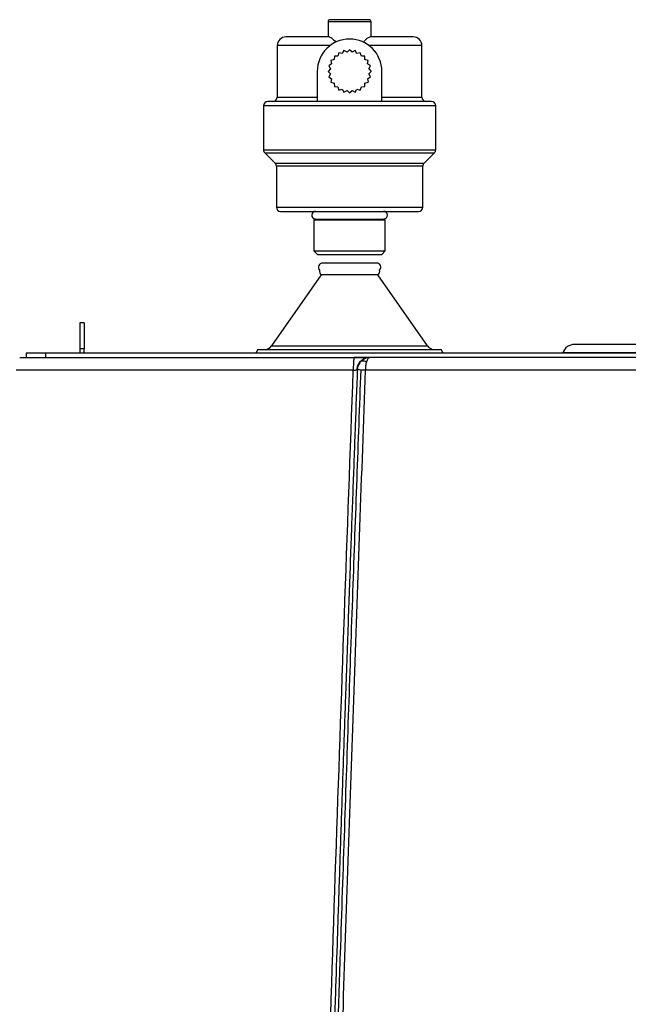
# Model space of a CAD drawing. Units: millimetres. Extents: x -3720 to -3146, y -6241 to -5861.
# Drawn here: x -3660 to -3655, y -6032 to -6023 of the extents above; entities that cross this region are included whole.
import ezdxf

# ---------------------------------------------------------------- set-up
doc = ezdxf.new("R2010")
doc.units = ezdxf.units.MM

msp = doc.modelspace()

# ---------------------------------------------------------------- linework, layer by layer
at = {"color": 7, "linetype": 'Continuous', "lineweight": 25}
for p, q in [((-3657.63304, -6023.00665), (-3657.63304, -6023.14665)), ((-3657.25304, -6022.98665), (-3657.61304, -6022.98665)), ((-3657.23304, -6023.14665), (-3657.23304, -6023.00665)), ((-3658.10504, -6023.22665), (-3658.10504, -6023.70665)), ((-3656.76104, -6023.70665), (-3656.76104, -6023.22665)), ((-3657.57448, -6023.32525), (-3657.57586, -6023.35709)), ((-3657.54263, -6023.32386), (-3657.57448, -6023.32525)), ((-3657.53304, -6023.29346), (-3657.54263, -6023.32386)), ((-3657.50193, -6023.30036), (-3657.53304, -6023.29346)), ((-3657.48481, -6023.27347), (-3657.50193, -6023.30036)), ((-3657.45654, -6023.28819), (-3657.48481, -6023.27347)), ((-3657.43304, -6023.26665), (-3657.45654, -6023.28819)), ((-3657.40955, -6023.28819), (-3657.43304, -6023.26665)), ((-3657.38128, -6023.27347), (-3657.40955, -6023.28819)), ((-3657.36416, -6023.30036), (-3657.38128, -6023.27347)), ((-3657.33304, -6023.29345), (-3657.36416, -6023.30036)), ((-3657.32347, -6023.32385), (-3657.33304, -6023.29345)), ((-3657.29162, -6023.32523), (-3657.32347, -6023.32385)), ((-3657.29024, -6023.35707), (-3657.29162, -6023.32523)), ((-3657.59935, -6023.39778), (-3657.62623, -6023.41491)), ((-3657.62623, -6023.41491), (-3657.61151, -6023.44317)), ((-3657.57586, -6023.35709), (-3657.60626, -6023.36667)), ((-3657.60626, -6023.36667), (-3657.59935, -6023.39778)), ((-3657.25984, -6023.36665), (-3657.29024, -6023.35707)), ((-3657.26675, -6023.39777), (-3657.25984, -6023.36665)), ((-3657.23986, -6023.41489), (-3657.26675, -6023.39777)), ((-3657.25458, -6023.44316), (-3657.23986, -6023.41489)), ((-3657.73304, -6023.46665), (-3657.73304, -6023.74665)), ((-3657.61151, -6023.44317), (-3657.63304, -6023.46667)), ((-3657.63304, -6023.46667), (-3657.6115, -6023.49016)), ((-3657.6115, -6023.49016), (-3657.62622, -6023.51843)), ((-3657.25458, -6023.44316), (-3657.23304, -6023.46665)), ((-3657.25458, -6023.49014), (-3657.23304, -6023.46665)), ((-3657.23986, -6023.51841), (-3657.25458, -6023.49014)), ((-3657.13304, -6023.74665), (-3657.13304, -6023.46665)), ((-3657.62622, -6023.51843), (-3657.59934, -6023.53555)), ((-3657.59934, -6023.53555), (-3657.60624, -6023.56667)), ((-3657.60624, -6023.56667), (-3657.57584, -6023.57624)), ((-3657.57584, -6023.57624), (-3657.57446, -6023.60808)), ((-3657.29162, -6023.60807), (-3657.29024, -6023.57623)), ((-3657.29024, -6023.57623), (-3657.25984, -6023.56665)), ((-3657.26674, -6023.53553), (-3657.23986, -6023.51841)), ((-3657.26674, -6023.53553), (-3657.25984, -6023.56665)), ((-3657.57446, -6023.60808), (-3657.54261, -6023.60946)), ((-3657.54261, -6023.60946), (-3657.53303, -6023.63987)), ((-3657.53303, -6023.63987), (-3657.50192, -6023.63296)), ((-3657.50192, -6023.63296), (-3657.4848, -6023.65984)), ((-3657.4848, -6023.65984), (-3657.45653, -6023.64512)), ((-3657.45653, -6023.64512), (-3657.43303, -6023.66665)), ((-3657.43303, -6023.66665), (-3657.40954, -6023.64511)), ((-3657.40954, -6023.64511), (-3657.38127, -6023.65984)), ((-3657.38127, -6023.65984), (-3657.36415, -6023.63295)), ((-3657.36415, -6023.63295), (-3657.33304, -6023.63985)), ((-3657.33304, -6023.63985), (-3657.32346, -6023.60945)), ((-3657.32346, -6023.60945), (-3657.29162, -6023.60807)), ((-3658.23304, -6023.78665), (-3658.23304, -6024.19409)), ((-3657.60625, -6023.74665), (-3657.73304, -6023.74665)), ((-3657.13304, -6023.74665), (-3657.25984, -6023.74665)), ((-3656.63304, -6024.19409), (-3656.63304, -6023.78665)), ((-3658.22133, -6024.22237), (-3658.12476, -6024.31894)), ((-3656.74133, -6024.31894), (-3656.64476, -6024.22237)), ((-3658.11304, -6024.34722), (-3658.11304, -6024.72665)), ((-3656.75304, -6024.72665), (-3656.75304, -6024.34722)), ((-3657.75092, -6024.83778), (-3657.76504, -6024.84594)), ((-3657.76504, -6024.84594), (-3657.76504, -6025.13365)), ((-3657.76504, -6024.84594), (-3657.10104, -6024.84594)), ((-3657.75092, -6024.83778), (-3657.11517, -6024.83778)), ((-3657.10104, -6024.84594), (-3657.11517, -6024.83778)), ((-3657.10104, -6025.13365), (-3657.10104, -6024.84594)), ((-3657.76504, -6025.13365), (-3657.73204, -6025.16665)), ((-3657.76504, -6025.13365), (-3657.10104, -6025.13365)), ((-3657.13404, -6025.16665), (-3657.10104, -6025.13365)), ((-3657.73204, -6025.16665), (-3657.43304, -6025.16665)), ((-3657.18304, -6025.24665), (-3657.68304, -6025.24665)), ((-3657.43304, -6025.16665), (-3657.13404, -6025.16665)), ((-3657.69596, -6025.35544), (-3658.15796, -6026.01652)), ((-3657.43304, -6025.35544), (-3657.69596, -6025.35544)), ((-3657.17013, -6025.35544), (-3657.43304, -6025.35544)), ((-3656.70813, -6026.01652), (-3657.17013, -6025.35544)), ((-3659.93704, -6025.80265), (-3659.93704, -6026.04265)), ((-3659.89704, -6025.80265), (-3659.93704, -6025.80265)), ((-3659.89704, -6025.80265), (-3659.89704, -6026.04265)), ((-3659.93704, -6026.04265), (-3659.93704, -6026.08265)), ((-3659.89704, -6026.04265), (-3659.93704, -6026.04265)), ((-3659.89704, -6026.08265), (-3659.89704, -6026.04265)), ((-3658.28376, -6026.05069), (-3658.30221, -6026.08265)), ((-3658.28376, -6026.05069), (-3657.43304, -6026.05069)), ((-3657.43304, -6026.05069), (-3656.58233, -6026.05069)), ((-3656.56387, -6026.08265), (-3656.58233, -6026.05069)), ((-3651.16904, -6026.00265), (-3655.34504, -6026.00265)), ((-3660.43704, -6026.08265), (-3660.43704, -6026.12265)), ((-3660.25641, -6026.08265), (-3660.43704, -6026.08265)), ((-3660.25641, -6026.08265), (-3660.25641, -6026.12265)), ((-3637.01768, -6026.08265), (-3660.25641, -6026.08265)), ((-3657.38988, -6026.12265), (-3657.39142, -6026.12686)), ((-3657.28977, -6026.13287), (-3657.28315, -6026.12936)), ((-3655.45064, -6026.07732), (-3655.45274, -6026.08265)), ((-3657.39843, -6026.24265), (-3660.52894, -6026.24265)), ((-3639.98727, -6026.24266), (-3657.28682, -6026.24266))]:
    msp.add_line(p, q, dxfattribs=at)
at = {"color": 8, "linetype": 'Continuous', "lineweight": 25}
for p, q in [((-3657.23304, -6023.00665), (-3657.63304, -6023.00665)), ((-3657.61304, -6023.22665), (-3658.10504, -6023.22665)), ((-3656.76104, -6023.22665), (-3657.25304, -6023.22665)), ((-3656.63304, -6023.78665), (-3658.23304, -6023.78665)), ((-3658.10504, -6023.70665), (-3657.73304, -6023.70665)), ((-3657.13304, -6023.70665), (-3656.76104, -6023.70665)), ((-3658.23304, -6024.19409), (-3656.63304, -6024.19409)), ((-3658.22133, -6024.22237), (-3656.64476, -6024.22237)), ((-3658.12476, -6024.31894), (-3656.74133, -6024.31894)), ((-3656.75304, -6024.34722), (-3658.11304, -6024.34722)), ((-3658.11304, -6024.72665), (-3656.75304, -6024.72665)), ((-3658.15796, -6026.01652), (-3657.43304, -6026.01652)), ((-3657.43304, -6026.01652), (-3656.70813, -6026.01652)), ((-3655.45064, -6026.07732), (-3651.06345, -6026.07732))]:
    msp.add_line(p, q, dxfattribs=at)
at = {"color": 7, "linetype": 'Continuous', "lineweight": 25}
for centre, radius, start, end in [((-3657.61304, -6023.00665), 0.02, 90, 180), ((-3657.25304, -6023.00665), 0.02, 0, 90), ((-3658.02504, -6023.22665), 0.08, 90, 180), ((-3656.84104, -6023.22665), 0.08, 0, 90), ((-3657.43304, -6023.46665), 0.3, 0, 180), ((-3658.19304, -6023.78665), 0.04, 90, 180), ((-3658.14504, -6023.70665), 0.04, 270, 0), ((-3656.72104, -6023.70665), 0.04, 180, 270), ((-3656.67304, -6023.78665), 0.04, 0, 90), ((-3658.19304, -6024.19409), 0.04, 180, 224.999925), ((-3656.67304, -6024.19409), 0.04, 315.000075, 0), ((-3658.15304, -6024.34722), 0.04, 0, 44.999925), ((-3656.71304, -6024.34722), 0.04, 135.000075, 180), ((-3658.07304, -6024.72665), 0.04, 180, 270), ((-3657.74864, -6024.80225), 0.0356, 90, 266.339935), ((-3657.11744, -6024.80225), 0.0356, 273.660065, 90), ((-3656.79304, -6024.72665), 0.04, 270, 0), ((-3657.68304, -6025.28665), 0.04, 90, 223.36454), ((-3657.18304, -6025.28665), 0.04, 316.635458, 90), ((-3657.67304, -6025.32265), 0.04, 167.687663, 235.05175), ((-3657.19304, -6025.32265), 0.04, 304.94825, 12.312335), ((-3658.22353, -6025.97069), 0.08, 270, 325.05175), ((-3656.64255, -6025.97069), 0.08, 214.94825, 270), ((-3655.34504, -6026.11465), 0.112, 90, 160.528779)]:
    msp.add_arc(centre, radius, start, end, dxfattribs=at)
for points, knots in [([(-3657.62368, -6023.14665), (-3657.65424, -6023.14665), (-3657.7168, -6023.14665), (-3657.80264, -6023.14665), (-3657.88003, -6023.14665), (-3657.9437, -6023.14665), (-3657.99103, -6023.14665), (-3658.01736, -6023.14665), (-3658.02781, -6023.14665), (-3658.02497, -6023.14665), (-3658.02493, -6023.14665)], [0, 0, 0, 0, 0.1337954, 0.2739751, 0.4187594, 0.5659607, 0.713162, 0.8579462, 0.998126, 1, 1, 1, 1]), ([(-3657.62368, -6023.14665), (-3657.61881, -6023.14799), (-3657.60918, -6023.15063), (-3657.58601, -6023.16694), (-3657.57011, -6023.18562), (-3657.56162, -6023.1956)], [0, 0, 0, 0, 0.3230355, 0.638339, 1, 1, 1, 1]), ([(-3657.30447, -6023.1956), (-3657.29692, -6023.18659), (-3657.28038, -6023.16685), (-3657.25678, -6023.15035), (-3657.24673, -6023.14777), (-3657.2424, -6023.14665)], [0, 0, 0, 0, 0.3236824, 0.7084169, 1, 1, 1, 1]), ([(-3656.84116, -6023.14665), (-3656.84112, -6023.14665), (-3656.83827, -6023.14665), (-3656.84873, -6023.14665), (-3656.87505, -6023.14665), (-3656.92239, -6023.14665), (-3656.98606, -6023.14665), (-3657.06345, -6023.14665), (-3657.14929, -6023.14665), (-3657.21185, -6023.14665), (-3657.2424, -6023.14665)], [0, 0, 0, 0, 0.001874, 0.1420538, 0.286838, 0.4340393, 0.5812406, 0.7260249, 0.8662046, 1, 1, 1, 1]), ([(-3657.73304, -6023.74665), (-3657.77003, -6023.74665), (-3657.84566, -6023.74665), (-3657.94749, -6023.74665), (-3658.03764, -6023.74665), (-3658.11045, -6023.74665), (-3658.16138, -6023.74665), (-3658.18963, -6023.74665), (-3658.19063, -6023.74665), (-3658.19105, -6023.74665)], [0, 0, 0, 0, 0.139223, 0.284717, 0.4347139, 0.587068, 0.7394222, 0.8894191, 1, 1, 1, 1]), ([(-3656.67503, -6023.74665), (-3656.67546, -6023.74665), (-3656.67646, -6023.74665), (-3656.70471, -6023.74665), (-3656.75563, -6023.74665), (-3656.82845, -6023.74665), (-3656.9186, -6023.74665), (-3657.02043, -6023.74665), (-3657.09606, -6023.74665), (-3657.13304, -6023.74665)], [0, 0, 0, 0, 0.1105809, 0.2605778, 0.412932, 0.5652861, 0.715283, 0.860777, 1, 1, 1, 1]), ([(-3658.07304, -6024.76665), (-3658.07097, -6024.76665), (-3658.06669, -6024.76665), (-3658.03108, -6024.76665), (-3657.97204, -6024.76665), (-3657.88879, -6024.76665), (-3657.78647, -6024.76665), (-3657.67176, -6024.76665), (-3657.55249, -6024.76665), (-3657.43304, -6024.76665), (-3657.3136, -6024.76665), (-3657.19432, -6024.76665), (-3657.07962, -6024.76665), (-3656.97729, -6024.76665), (-3656.89405, -6024.76665), (-3656.835, -6024.76665), (-3656.7994, -6024.76665), (-3656.79512, -6024.76665), (-3656.79304, -6024.76665)], [0, 0, 0, 0, 0.058258, 0.1200057, 0.1843204, 0.25, 0.3156796, 0.3799943, 0.441742, 0.5, 0.558258, 0.6200057, 0.6843204, 0.75, 0.8156796, 0.8799943, 0.941742, 1, 1, 1, 1]), ([(-3657.27121, -6026.12438), (-3657.277, -6026.12437), (-3657.28856, -6026.12436), (-3657.31803, -6026.12441), (-3657.35335, -6026.12449), (-3657.37959, -6026.12455), (-3657.39269, -6026.12458)], [0, 0, 0, 0, 0.2505428, 0.5009877, 0.7509133, 1, 1, 1, 1]), ([(-3657.38988, -6026.12265), (-3657.36961, -6026.12265), (-3657.3301, -6026.12265), (-3657.2847, -6026.12265), (-3657.25552, -6026.12265), (-3657.2477, -6026.12265), (-3657.24403, -6026.12265)], [0, 0, 0, 0, 0.2909322, 0.5668628, 0.7964957, 1, 1, 1, 1]), ([(-3657.36417, -6026.23962), (-3657.36283, -6026.22834), (-3657.36003, -6026.2049), (-3657.34318, -6026.17259), (-3657.32173, -6026.14835), (-3657.30404, -6026.14005), (-3657.29777, -6026.1371)], [0, 0, 0, 0, 0.2628007, 0.5462447, 0.8393039, 1, 1, 1, 1]), ([(-3657.33335, -6026.16548), (-3657.34109, -6026.17646), (-3657.35639, -6026.19817), (-3657.35972, -6026.22494), (-3657.36137, -6026.23817)], [0, 0, 0, 0, 0.5056116, 1, 1, 1, 1]), ([(-3657.24403, -6026.12265), (-3657.2522, -6026.12318), (-3657.26849, -6026.12425), (-3657.29253, -6026.13297), (-3657.31505, -6026.14629), (-3657.32724, -6026.15908), (-3657.33335, -6026.16548)], [0, 0, 0, 0, 0.2507839, 0.5006229, 0.7500383, 1, 1, 1, 1]), ([(-3657.27649, -6026.16548), (-3657.2827, -6026.16292), (-3657.29517, -6026.15779), (-3657.31174, -6026.15594), (-3657.32518, -6026.1582), (-3657.33068, -6026.16311), (-3657.33335, -6026.16548)], [0, 0, 0, 0, 0.25601491, 0.51443901, 0.76523177, 1, 1, 1, 1]), ([(-3657.30969, -6026.13965), (-3657.3006, -6026.13571), (-3657.28882, -6026.13061), (-3657.27949, -6026.12861), (-3657.27736, -6026.12815)], [0, 0, 0, 0, 0.7717225, 1, 1, 1, 1]), ([(-3657.24812, -6026.12312), (-3657.25451, -6026.12313), (-3657.26973, -6026.12315), (-3657.28829, -6026.12722), (-3657.29905, -6026.12959)], [0, 0, 0, 0, 0.4198208, 1, 1, 1, 1]), ([(-3657.27649, -6026.16548), (-3657.27962, -6026.17714), (-3657.2858, -6026.20019), (-3657.28648, -6026.22861), (-3657.28682, -6026.24266)], [0, 0, 0, 0, 0.5056768, 1, 1, 1, 1]), ([(-3657.24403, -6026.12265), (-3657.24813, -6026.12374), (-3657.25462, -6026.12547), (-3657.26604, -6026.13897), (-3657.27225, -6026.15474), (-3657.27649, -6026.16548)], [0, 0, 0, 0, 0.3530513, 0.5592758, 1, 1, 1, 1]), ([(-3640.03005, -6026.12265), (-3640.84882, -6026.12265), (-3642.48608, -6026.12265), (-3644.94549, -6026.12265), (-3647.4063, -6026.12265), (-3649.8678, -6026.12265), (-3652.3286, -6026.12265), (-3654.78801, -6026.12265), (-3656.42527, -6026.12265), (-3657.24403, -6026.12265)], [0, 0, 0, 0, 0.1428762, 0.2857071, 0.4285528, 0.5714475, 0.7142935, 0.8571243, 1, 1, 1, 1]), ([(-3658.18903, -6058.20885), (-3658.169, -6056.68635), (-3658.12896, -6053.64152), (-3658.04805, -6049.0748), (-3657.95184, -6044.5084), (-3657.83894, -6039.94206), (-3657.70918, -6035.3712), (-3657.56427, -6030.80458), (-3657.45361, -6027.76047), (-3657.39843, -6026.24265)], [0, 0, 0, 0, 0.1428497, 0.2856843, 0.4285057, 0.5713544, 0.7142188, 0.8575071, 1, 1, 1, 1]), ([(-3657.36137, -6026.23817), (-3657.36782, -6026.41147), (-3657.38123, -6026.77161), (-3657.40181, -6027.33215), (-3657.42362, -6027.9333), (-3657.44658, -6028.57507), (-3657.46878, -6029.20468), (-3657.49003, -6029.81578), (-3657.50972, -6030.38975), (-3657.52896, -6030.95799), (-3657.54725, -6031.50544), (-3657.5625, -6031.96771), (-3657.57497, -6032.34959), (-3657.58489, -6032.65585), (-3657.59445, -6032.95291), (-3657.60364, -6033.24076), (-3657.61248, -6033.51941), (-3657.62097, -6033.78886), (-3657.62929, -6034.05469), (-3657.65464, -6034.87019), (-3657.70304, -6036.47192), (-3657.77111, -6038.86643), (-3657.84075, -6041.50972), (-3657.92192, -6044.85555), (-3658.00752, -6048.87948), (-3658.09097, -6053.55984), (-3658.13187, -6056.6647), (-3658.15221, -6058.20933)], [0, 0, 0, 0, 0.0162678, 0.0338062, 0.0526153, 0.072695, 0.0940453, 0.111712, 0.1300528, 0.1479174, 0.1650446, 0.1814345, 0.1913038, 0.200885, 0.2101782, 0.2191833, 0.2279005, 0.2363296, 0.2444707, 0.2528489, 0.3128635, 0.3947862, 0.4775531, 0.560899, 0.7087288, 0.8550958, 1, 1, 1, 1]), ([(-3657.32939, -6026.23936), (-3657.34191, -6026.57647), (-3657.36739, -6027.2628), (-3657.40522, -6028.31052), (-3657.44351, -6029.39462), (-3657.48209, -6030.51512), (-3657.51624, -6031.53333), (-3657.54603, -6032.4423), (-3657.57152, -6033.23511), (-3657.59657, -6034.02993), (-3657.62085, -6034.81582), (-3657.64415, -6035.58512), (-3657.67506, -6036.6269), (-3657.71268, -6037.93559), (-3657.75576, -6039.50234), (-3657.79625, -6041.04358), (-3657.83514, -6042.59567), (-3657.89752, -6045.21269), (-3657.97556, -6048.88162), (-3658.05899, -6053.56157), (-3658.09988, -6056.66569), (-3658.12022, -6058.20972)], [0, 0, 0, 0, 0.0316444, 0.0644264, 0.098346, 0.1334032, 0.169598, 0.1939132, 0.2187162, 0.2440068, 0.2685089, 0.2924725, 0.3162043, 0.3662774, 0.4152858, 0.4632295, 0.5109051, 0.5609259, 0.7087908, 0.8551488, 1, 1, 1, 1]), ([(-3657.28682, -6026.24266), (-3657.30484, -6026.72845), (-3657.34052, -6027.69045), (-3657.39165, -6029.12117), (-3657.4409, -6030.54087), (-3657.48849, -6031.96278), (-3657.53478, -6033.39623), (-3657.57952, -6034.83322), (-3657.64768, -6037.10443), (-3657.73432, -6040.20673), (-3657.85719, -6045.17535), (-3657.98197, -6051.17594), (-3658.04633, -6055.86561), (-3658.07851, -6058.2103)], [0, 0, 0, 0, 0.0456058, 0.0903108, 0.1343065, 0.1788733, 0.2237805, 0.2688538, 0.3137485, 0.4369466, 0.560005, 0.7800154, 1, 1, 1, 1]), ([(-3657.36416, -6026.23861), (-3657.36415, -6026.2386), (-3657.36151, -6026.23827), (-3657.36144, -6026.23822), (-3657.36137, -6026.23817)], [0, 0, 0, 0, 0.00336059, 1, 1, 1, 1]), ([(-3657.28682, -6026.24266), (-3657.28795, -6026.2426), (-3657.29799, -6026.24208), (-3657.31764, -6026.24127), (-3657.34136, -6026.23981), (-3657.35593, -6026.23873), (-3657.36051, -6026.2384), (-3657.36132, -6026.23824), (-3657.36135, -6026.23819), (-3657.36136, -6026.23817)], [0, 0, 0, 0, 0.02850636, 0.25187895, 0.50038666, 0.74881256, 0.92004046, 0.97069486, 1, 1, 1, 1])]:
    msp.add_open_spline(points, degree=3, knots=knots, dxfattribs=at)
for points in [[(-3657.25984, -6023.74665), (-3657.31758, -6023.74665), (-3657.43304, -6023.74665), (-3657.54851, -6023.74665), (-3657.60625, -6023.74665)], [(-3660.49704, -6026.12265), (-3659.97962, -6026.12265), (-3658.94477, -6026.12265), (-3657.90818, -6026.12265), (-3657.38988, -6026.12265)]]:
    msp.add_open_spline(points, degree=3, dxfattribs=at)
at = {"color": 8, "linetype": 'Continuous', "lineweight": 25}
for points, knots in [([(-3657.39142, -6026.12686), (-3657.39204, -6026.12794), (-3657.39323, -6026.13004), (-3657.39488, -6026.14326), (-3657.39639, -6026.16058), (-3657.39753, -6026.18294), (-3657.39838, -6026.2104), (-3657.39841, -6026.23062), (-3657.39843, -6026.24265)], [0, 0, 0, 0, 0.15195265, 0.2935035, 0.46431674, 0.63691293, 0.78385588, 1, 1, 1, 1]), ([(-3657.39843, -6026.24265), (-3657.39351, -6026.24209), (-3657.38369, -6026.24098), (-3657.37117, -6026.2395), (-3657.36649, -6026.2389), (-3657.36416, -6026.23861)], [0, 0, 0, 0, 0.3347575, 0.6686257, 1, 1, 1, 1])]:
    msp.add_open_spline(points, degree=3, knots=knots, dxfattribs=at)

doc.saveas('drawing.dxf')
